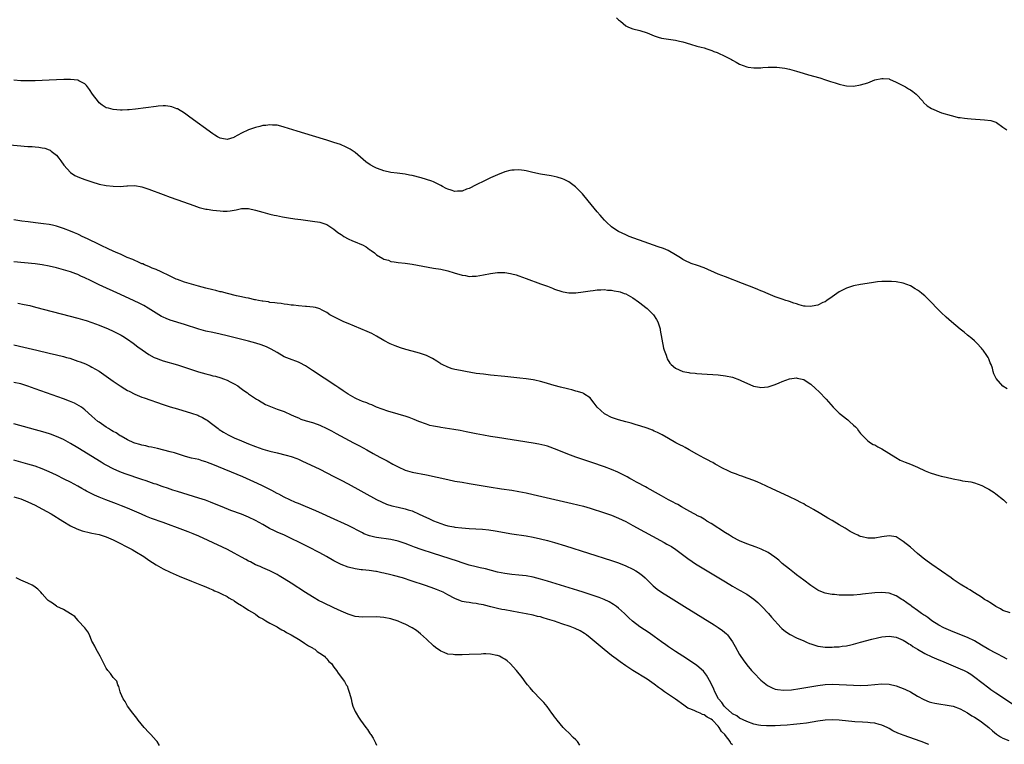
# Model space of a CAD drawing. Units: inches. Extents: x 2502000 to 2505000, y 1497000 to 1500000.
# Drawn here: x 2502835 to 2503111, y 1498212 to 1498416 of the extents above; entities that cross this region are included whole.
import ezdxf

# ---------------------------------------------------------------- set-up
doc = ezdxf.new("R2010")
doc.units = ezdxf.units.IN
doc.header["$MEASUREMENT"] = 0
doc.layers.add('LD25021497_10ft', color=53, linetype='Continuous')

msp = doc.modelspace()

# ---------------------------------------------------------------- linework, layer by layer
at = {"layer": 'LD25021497_10ft'}
for points, elevation in [([(2503002.39, 1498416.39), (2503003, 1498415.9), (2503003.51, 1498415.51), (2503005, 1498414.23), (2503005.79, 1498413.79), (2503007, 1498413.35), (2503009, 1498412.91), (2503011, 1498412.22), (2503013, 1498411.38), (2503014.14, 1498411), (2503015, 1498410.76), (2503017.7, 1498410.3), (2503019, 1498410.12), (2503020.14, 1498409.86), (2503021, 1498409.68), (2503023.18, 1498409), (2503025, 1498408.5), (2503026.21, 1498408.21), (2503027, 1498407.96), (2503027.76, 1498407.76), (2503029.23, 1498407.23), (2503029.74, 1498407), (2503030.65, 1498406.65), (2503033, 1498405.6), (2503034.71, 1498404.71), (2503035, 1498404.52), (2503035.99, 1498403.99), (2503037, 1498403.4), (2503039, 1498402.65), (2503039.39, 1498402.61), (2503041, 1498402.36), (2503041.59, 1498402.41), (2503043, 1498402.4), (2503043.53, 1498402.47), (2503045, 1498402.55), (2503045.42, 1498402.58), (2503047, 1498402.58), (2503047.44, 1498402.56), (2503049, 1498402.38), (2503049.75, 1498402.25), (2503051, 1498401.97), (2503053, 1498401.41), (2503054.84, 1498400.84), (2503056.39, 1498400.39), (2503059.53, 1498399.53), (2503061.16, 1498399), (2503062.58, 1498398.58), (2503063.87, 1498398.13), (2503065, 1498397.82), (2503066.6, 1498397.4), (2503067, 1498397.32), (2503069, 1498397.2), (2503071, 1498397.56), (2503073, 1498398.21), (2503075.03, 1498398.97), (2503077, 1498399.42), (2503077.37, 1498399.37), (2503079, 1498399.25), (2503079.16, 1498399.16), (2503081, 1498398.37), (2503082.27, 1498397.73), (2503083.62, 1498397), (2503084.48, 1498396.48), (2503085, 1498396.19), (2503085.72, 1498395.72), (2503086.62, 1498395), (2503088.45, 1498393), (2503088.67, 1498392.67), (2503089.69, 1498391.69), (2503090.96, 1498390.96), (2503093.77, 1498389.77), (2503096.4, 1498389), (2503096.85, 1498388.85), (2503098.45, 1498388.45), (2503099, 1498388.4), (2503100.19, 1498388.19), (2503101, 1498388.15), (2503102.04, 1498388.04), (2503105.8, 1498387.8), (2503107.55, 1498387.55), (2503109, 1498387.09), (2503109.18, 1498387), (2503111, 1498385.72), (2503112.08, 1498385)], 7330), ([(2503112.16, 1498312.16), (2503110.95, 1498312.95), (2503109.06, 1498315.06), (2503109, 1498315.22), (2503108.42, 1498316.42), (2503108.25, 1498317), (2503108.04, 1498317.96), (2503107.69, 1498319), (2503107.44, 1498319.44), (2503107, 1498320.62), (2503106.83, 1498321), (2503106.47, 1498321.53), (2503105.42, 1498323), (2503105.23, 1498323.23), (2503105, 1498323.56), (2503103.65, 1498325), (2503103, 1498325.66), (2503102.28, 1498326.28), (2503101, 1498327.27), (2503100.07, 1498328.07), (2503099, 1498328.9), (2503096.52, 1498331), (2503095, 1498332.33), (2503093.64, 1498333.64), (2503093, 1498334.27), (2503090.4, 1498337), (2503089, 1498338.33), (2503088.21, 1498339), (2503087.52, 1498339.52), (2503087, 1498339.88), (2503086.31, 1498340.31), (2503085, 1498341.08), (2503083, 1498341.86), (2503081, 1498342.23), (2503079.67, 1498342.33), (2503079, 1498342.36), (2503078.32, 1498342.32), (2503077, 1498342.31), (2503075.79, 1498342.21), (2503074.02, 1498341.98), (2503071, 1498341.52), (2503069, 1498341.12), (2503067, 1498340.46), (2503065, 1498339.39), (2503063, 1498338.05), (2503061.52, 1498337), (2503061, 1498336.66), (2503060.39, 1498336.39), (2503059, 1498335.67), (2503057.4, 1498335.4), (2503057, 1498335.28), (2503055.43, 1498335.43), (2503055, 1498335.44), (2503053.76, 1498335.76), (2503053, 1498336.01), (2503052.22, 1498336.22), (2503051, 1498336.72), (2503050.77, 1498336.77), (2503050.03, 1498337), (2503049, 1498337.35), (2503047, 1498338.01), (2503045, 1498338.85), (2503043.53, 1498339.53), (2503043, 1498339.71), (2503042.11, 1498340.11), (2503041, 1498340.53), (2503037.79, 1498341.79), (2503033, 1498343.62), (2503031, 1498344.41), (2503027, 1498346.18), (2503025.17, 1498346.83), (2503023.38, 1498347.38), (2503023, 1498347.53), (2503022.01, 1498348.01), (2503021, 1498348.55), (2503020.37, 1498349), (2503019, 1498349.87), (2503016.96, 1498351), (2503015.59, 1498351.59), (2503014.11, 1498352.11), (2503011.44, 1498353), (2503005.93, 1498355), (2503005, 1498355.42), (2503003, 1498356.39), (2503001.92, 1498357), (2503001, 1498357.71), (2502999.58, 1498359), (2502999, 1498359.61), (2502998.36, 1498360.36), (2502997.78, 1498361), (2502997, 1498361.92), (2502994.48, 1498365), (2502992.81, 1498367), (2502991.94, 1498367.94), (2502990.92, 1498368.92), (2502989.8, 1498369.8), (2502989, 1498370.3), (2502987.69, 1498371), (2502987.22, 1498371.22), (2502985.69, 1498371.69), (2502984.03, 1498372.03), (2502981, 1498372.49), (2502978.93, 1498372.93), (2502977, 1498373.42), (2502976.46, 1498373.54), (2502975, 1498373.76), (2502973.66, 1498373.66), (2502973, 1498373.66), (2502972.46, 1498373.53), (2502971, 1498373.11), (2502969, 1498372.34), (2502967, 1498371.46), (2502965.34, 1498370.66), (2502963, 1498369.48), (2502961, 1498368.51), (2502960.24, 1498368.24), (2502959, 1498367.76), (2502957.7, 1498367.7), (2502957, 1498367.63), (2502955.97, 1498367.98), (2502955, 1498368.24), (2502954.51, 1498368.51), (2502953.51, 1498369), (2502953, 1498369.31), (2502952.44, 1498369.56), (2502951, 1498370.32), (2502950.53, 1498370.53), (2502947.51, 1498371.51), (2502945, 1498372.11), (2502944.23, 1498372.23), (2502943, 1498372.46), (2502940.74, 1498372.74), (2502938.98, 1498372.98), (2502937, 1498373.43), (2502936.3, 1498373.7), (2502935, 1498374.16), (2502934.42, 1498374.42), (2502933.15, 1498375.15), (2502932, 1498376), (2502929, 1498378.55), (2502927.53, 1498379.53), (2502927, 1498379.84), (2502926.21, 1498380.21), (2502925, 1498380.74), (2502924.81, 1498380.81), (2502923, 1498381.44), (2502921, 1498382.08), (2502917, 1498383.31), (2502912.62, 1498384.62), (2502909, 1498385.74), (2502908.04, 1498385.96), (2502907, 1498386.24), (2502905.7, 1498386.3), (2502905, 1498386.39), (2502903.82, 1498386.18), (2502903, 1498386.13), (2502902.13, 1498385.87), (2502901, 1498385.61), (2502899, 1498384.92), (2502897, 1498383.99), (2502895, 1498382.91), (2502894.84, 1498382.84), (2502893, 1498382.23), (2502891.47, 1498382.53), (2502891, 1498382.58), (2502890.28, 1498383), (2502889.49, 1498383.49), (2502889, 1498383.81), (2502882.52, 1498388.52), (2502881, 1498389.6), (2502879, 1498390.84), (2502878.89, 1498390.89), (2502877.42, 1498391.42), (2502877, 1498391.53), (2502875.67, 1498391.67), (2502875, 1498391.68), (2502873.59, 1498391.59), (2502873, 1498391.53), (2502867.22, 1498390.78), (2502865.41, 1498390.59), (2502865, 1498390.57), (2502863.48, 1498390.52), (2502863, 1498390.53), (2502861, 1498390.67), (2502859.6, 1498391), (2502859, 1498391.16), (2502857.85, 1498391.85), (2502857, 1498392.56), (2502856.79, 1498392.78), (2502855.18, 1498395), (2502854.32, 1498396.32), (2502853.77, 1498397), (2502853.45, 1498397.45), (2502853, 1498397.84), (2502851.3, 1498398.7), (2502851, 1498398.88), (2502849, 1498399.1), (2502847.07, 1498399.07), (2502843, 1498398.9), (2502839, 1498398.75), (2502837, 1498398.7), (2502835, 1498398.72), (2502833, 1498398.87)], 7340), ([(2502831, 1498380.79), (2502837, 1498380.31), (2502838.23, 1498380.23), (2502839, 1498380.15), (2502840.07, 1498380.07), (2502841, 1498379.93), (2502841.78, 1498379.78), (2502843, 1498379.37), (2502843.24, 1498379.24), (2502843.56, 1498379), (2502845, 1498377.84), (2502845.68, 1498377), (2502846.24, 1498376.24), (2502847.12, 1498375), (2502848.96, 1498372.96), (2502850.16, 1498372.16), (2502851.52, 1498371.52), (2502853, 1498370.97), (2502855, 1498370.32), (2502857, 1498369.73), (2502859, 1498369.3), (2502861, 1498369.09), (2502862.93, 1498369.07), (2502864.81, 1498369.19), (2502865, 1498369.21), (2502867, 1498369.27), (2502869, 1498368.97), (2502871, 1498368.32), (2502875, 1498366.78), (2502877, 1498366.05), (2502880.73, 1498364.73), (2502883.67, 1498363.67), (2502885.16, 1498363.16), (2502887, 1498362.68), (2502887.37, 1498362.63), (2502889, 1498362.35), (2502891, 1498362.15), (2502891.89, 1498362.11), (2502893, 1498362.12), (2502893.83, 1498362.17), (2502895, 1498362.39), (2502895.55, 1498362.45), (2502897, 1498362.83), (2502897.18, 1498362.82), (2502899, 1498362.87), (2502901, 1498362.42), (2502903, 1498361.84), (2502905, 1498361.3), (2502906.23, 1498361), (2502906.86, 1498360.86), (2502908.53, 1498360.53), (2502910.23, 1498360.23), (2502911.97, 1498359.97), (2502913.72, 1498359.72), (2502917, 1498359.31), (2502919, 1498359.01), (2502921, 1498358.37), (2502923, 1498357.06), (2502924.12, 1498356.12), (2502925, 1498355.54), (2502925.34, 1498355.34), (2502925.81, 1498355), (2502927, 1498354.31), (2502928.22, 1498353.78), (2502929, 1498353.47), (2502930.74, 1498352.74), (2502931, 1498352.59), (2502932.04, 1498352.04), (2502933, 1498351.29), (2502933.19, 1498351.19), (2502933.42, 1498351), (2502934.36, 1498350.36), (2502935, 1498349.81), (2502936.78, 1498348.78), (2502937, 1498348.61), (2502938.29, 1498348.29), (2502939, 1498347.96), (2502939.9, 1498347.9), (2502941, 1498347.71), (2502943, 1498347.51), (2502945, 1498347.2), (2502951, 1498346.12), (2502953, 1498345.75), (2502955, 1498345.29), (2502956.76, 1498344.76), (2502959, 1498344.12), (2502959.98, 1498343.98), (2502961, 1498343.78), (2502961.84, 1498343.84), (2502963, 1498343.8), (2502964.03, 1498344.03), (2502965, 1498344.18), (2502967, 1498344.61), (2502969, 1498344.84), (2502971, 1498344.82), (2502972.59, 1498344.59), (2502973, 1498344.51), (2502974.18, 1498344.18), (2502975, 1498343.93), (2502977, 1498343.21), (2502981, 1498341.69), (2502982.98, 1498340.98), (2502984.44, 1498340.44), (2502985, 1498340.21), (2502987, 1498339.5), (2502987.41, 1498339.41), (2502989, 1498339.11), (2502991, 1498339.14), (2502993, 1498339.41), (2502995, 1498339.72), (2502995.81, 1498339.81), (2502997, 1498339.99), (2502997.98, 1498339.97), (2502999, 1498340.09), (2502999.91, 1498339.91), (2503001, 1498339.93), (2503001.7, 1498339.7), (2503003, 1498339.55), (2503003.39, 1498339.39), (2503004.6, 1498339), (2503005, 1498338.86), (2503007, 1498337.73), (2503008.57, 1498336.57), (2503009, 1498336.29), (2503010.67, 1498335), (2503011, 1498334.71), (2503012.81, 1498333), (2503013.67, 1498331.67), (2503014.06, 1498331), (2503014.64, 1498329), (2503014.68, 1498328.68), (2503015.63, 1498323.63), (2503015.84, 1498323), (2503016.33, 1498321.67), (2503016.51, 1498321), (2503016.64, 1498320.64), (2503017.41, 1498319.41), (2503017.8, 1498319), (2503019, 1498317.93), (2503021, 1498316.99), (2503022.73, 1498316.73), (2503023, 1498316.67), (2503024.55, 1498316.55), (2503025, 1498316.5), (2503026.41, 1498316.41), (2503031, 1498316.09), (2503033, 1498315.86), (2503035, 1498315.44), (2503037, 1498314.7), (2503037.55, 1498314.45), (2503039, 1498313.74), (2503040.93, 1498312.93), (2503042.6, 1498312.6), (2503043, 1498312.56), (2503045, 1498312.75), (2503047, 1498313.37), (2503048.15, 1498313.85), (2503049, 1498314.25), (2503051, 1498314.99), (2503053, 1498315.22), (2503053.2, 1498315.2), (2503055, 1498314.77), (2503055.72, 1498314.28), (2503057, 1498313.45), (2503058.29, 1498312.29), (2503059.32, 1498311.32), (2503061.29, 1498309.29), (2503063.29, 1498307), (2503065, 1498305.35), (2503065.38, 1498305), (2503067, 1498303.74), (2503067.42, 1498303.42), (2503067.92, 1498303), (2503069, 1498301.96), (2503069.52, 1498301.52), (2503070.01, 1498301), (2503070.4, 1498300.4), (2503071, 1498299.59), (2503073, 1498297.53), (2503073.79, 1498297), (2503074.55, 1498296.55), (2503075, 1498296.38), (2503075.87, 1498295.87), (2503077, 1498295.29), (2503080.86, 1498292.86), (2503082.14, 1498292.14), (2503083.51, 1498291.51), (2503085, 1498290.95), (2503087, 1498290.15), (2503089.15, 1498289.15), (2503090.56, 1498288.56), (2503092.06, 1498288.06), (2503093, 1498287.83), (2503093.65, 1498287.65), (2503095, 1498287.37), (2503097, 1498286.9), (2503099, 1498286.47), (2503099.65, 1498286.35), (2503101.99, 1498285.99), (2503103, 1498285.74), (2503105.07, 1498285), (2503106.32, 1498284.32), (2503107, 1498283.92), (2503108.49, 1498283), (2503109, 1498282.65), (2503111.12, 1498281), (2503112.05, 1498280.05)], 7350), ([(2503113, 1498249.17), (2503111, 1498249.89), (2503110.3, 1498250.3), (2503109, 1498251.01), (2503107.81, 1498251.81), (2503106.54, 1498252.54), (2503105.8, 1498253), (2503105, 1498253.57), (2503103, 1498254.85), (2503101.66, 1498255.66), (2503101, 1498256.03), (2503099.43, 1498257), (2503099, 1498257.23), (2503097, 1498258.57), (2503096.42, 1498259), (2503091, 1498262.75), (2503089.7, 1498263.7), (2503088.57, 1498264.57), (2503088.04, 1498265), (2503087, 1498265.88), (2503085, 1498267.62), (2503083, 1498269.3), (2503081, 1498270.53), (2503079, 1498270.89), (2503077, 1498270.6), (2503075, 1498270.21), (2503073.78, 1498270.22), (2503073, 1498270.15), (2503071.44, 1498270.56), (2503071, 1498270.63), (2503070.72, 1498270.72), (2503070.21, 1498271), (2503069.38, 1498271.38), (2503069, 1498271.59), (2503068.08, 1498272.08), (2503066.63, 1498273), (2503065, 1498273.95), (2503063, 1498275.15), (2503061.81, 1498275.81), (2503061, 1498276.31), (2503060.55, 1498276.55), (2503059.85, 1498277), (2503057.78, 1498278.22), (2503056.42, 1498279), (2503055.5, 1498279.5), (2503055, 1498279.83), (2503054.22, 1498280.22), (2503053, 1498280.88), (2503051, 1498281.84), (2503048.4, 1498283), (2503046.1, 1498284.1), (2503043, 1498285.53), (2503042.08, 1498285.92), (2503041, 1498286.4), (2503039.1, 1498287.1), (2503037.61, 1498287.61), (2503037, 1498287.77), (2503036.14, 1498288.14), (2503035, 1498288.52), (2503034.69, 1498288.69), (2503033.99, 1498289), (2503032.02, 1498289.98), (2503030.71, 1498290.71), (2503030.15, 1498291), (2503029.43, 1498291.43), (2503029, 1498291.62), (2503028.13, 1498292.13), (2503027, 1498292.71), (2503025, 1498293.83), (2503022.82, 1498295), (2503021.67, 1498295.67), (2503021, 1498296.02), (2503020.37, 1498296.37), (2503019.11, 1498297), (2503017, 1498298.24), (2503015.22, 1498299.22), (2503013.89, 1498299.89), (2503013, 1498300.27), (2503012.51, 1498300.51), (2503011, 1498301.08), (2503009, 1498301.73), (2503007.97, 1498302.03), (2503006.49, 1498302.49), (2503005, 1498302.88), (2503003, 1498303.46), (2503001.87, 1498303.87), (2503001, 1498304.15), (2502999.17, 1498305), (2502999, 1498305.11), (2502996.96, 1498307), (2502996.17, 1498308.17), (2502995.45, 1498309), (2502995, 1498309.61), (2502993.25, 1498310.75), (2502993, 1498310.93), (2502991.44, 1498311.44), (2502991, 1498311.54), (2502989.85, 1498311.85), (2502989, 1498312.03), (2502988.25, 1498312.25), (2502987, 1498312.53), (2502986.65, 1498312.65), (2502984.89, 1498313.11), (2502983, 1498313.69), (2502982.07, 1498313.93), (2502981, 1498314.26), (2502979.42, 1498314.58), (2502979, 1498314.69), (2502977, 1498314.99), (2502975.19, 1498315.19), (2502971, 1498315.61), (2502967, 1498316.04), (2502965, 1498316.27), (2502963, 1498316.52), (2502959.93, 1498317), (2502959, 1498317.18), (2502957.51, 1498317.51), (2502957, 1498317.59), (2502956.2, 1498317.8), (2502955, 1498318.21), (2502953.38, 1498319), (2502953.14, 1498319.14), (2502953, 1498319.2), (2502951.95, 1498319.95), (2502950.69, 1498320.69), (2502949, 1498321.57), (2502948.17, 1498321.83), (2502947, 1498322.23), (2502945, 1498322.72), (2502943.21, 1498323.21), (2502941.7, 1498323.7), (2502940.22, 1498324.22), (2502938.8, 1498324.8), (2502937, 1498325.71), (2502934.96, 1498326.96), (2502933.67, 1498327.67), (2502932.3, 1498328.3), (2502927, 1498330.5), (2502925.82, 1498331), (2502925.26, 1498331.26), (2502923.92, 1498331.92), (2502922.61, 1498332.61), (2502921.89, 1498333), (2502921, 1498333.61), (2502919.72, 1498334.28), (2502919, 1498334.69), (2502918.78, 1498334.78), (2502917.77, 1498335), (2502917.16, 1498335.16), (2502915.32, 1498335.32), (2502915, 1498335.33), (2502913, 1498335.48), (2502911.66, 1498335.66), (2502911, 1498335.72), (2502909.91, 1498335.91), (2502909, 1498335.97), (2502908.15, 1498336.15), (2502907, 1498336.21), (2502906.36, 1498336.36), (2502905, 1498336.47), (2502904.58, 1498336.58), (2502903, 1498336.78), (2502902.83, 1498336.83), (2502901.82, 1498337), (2502901, 1498337.17), (2502900.8, 1498337.2), (2502899, 1498337.62), (2502898.24, 1498337.76), (2502897, 1498338.06), (2502895.66, 1498338.34), (2502893.04, 1498338.96), (2502891.39, 1498339.39), (2502891, 1498339.47), (2502889.78, 1498339.78), (2502889, 1498339.96), (2502887, 1498340.45), (2502884.91, 1498341), (2502883, 1498341.55), (2502881, 1498342.16), (2502879, 1498342.86), (2502878.66, 1498343), (2502877.55, 1498343.55), (2502876.25, 1498344.25), (2502875, 1498344.78), (2502874.86, 1498344.86), (2502874.49, 1498345), (2502873, 1498345.69), (2502871.91, 1498346.09), (2502871, 1498346.51), (2502869.77, 1498347), (2502869.26, 1498347.26), (2502869, 1498347.33), (2502867.9, 1498347.9), (2502867, 1498348.21), (2502866.48, 1498348.48), (2502864.91, 1498349.09), (2502863, 1498349.97), (2502862.31, 1498350.31), (2502861, 1498350.85), (2502859.55, 1498351.55), (2502859, 1498351.77), (2502858.18, 1498352.18), (2502857, 1498352.7), (2502853.7, 1498354.3), (2502852.28, 1498355), (2502851.43, 1498355.43), (2502851, 1498355.61), (2502850.05, 1498356.05), (2502849, 1498356.47), (2502847, 1498357.23), (2502845, 1498357.86), (2502843.87, 1498358.13), (2502843, 1498358.32), (2502841.42, 1498358.58), (2502839.14, 1498358.86), (2502837.08, 1498359.08), (2502835.33, 1498359.33), (2502833, 1498359.67)], 7360), ([(2503112.22, 1498236.22), (2503111, 1498236.84), (2503109.6, 1498237.6), (2503109, 1498237.89), (2503107, 1498238.94), (2503105, 1498240.11), (2503103, 1498241.3), (2503101, 1498242.28), (2503097, 1498243.84), (2503095, 1498244.71), (2503094.41, 1498245), (2503093, 1498245.77), (2503091.03, 1498247), (2503089.87, 1498247.87), (2503089, 1498248.43), (2503088.67, 1498248.67), (2503088.14, 1498249), (2503087, 1498249.85), (2503085.35, 1498251), (2503085.16, 1498251.16), (2503084.03, 1498252.03), (2503083, 1498252.75), (2503082.57, 1498253), (2503081, 1498254.01), (2503079, 1498254.73), (2503077, 1498254.92), (2503075, 1498254.81), (2503071.56, 1498254.44), (2503071, 1498254.37), (2503069, 1498254.21), (2503067, 1498254.14), (2503065, 1498254.2), (2503063.67, 1498254.33), (2503063, 1498254.37), (2503062.44, 1498254.44), (2503061, 1498254.74), (2503059.37, 1498255.37), (2503059, 1498255.57), (2503058.11, 1498256.11), (2503057, 1498256.87), (2503055, 1498258.36), (2503053, 1498259.88), (2503052.39, 1498260.39), (2503051, 1498261.45), (2503049, 1498263.09), (2503048, 1498264), (2503046.87, 1498264.87), (2503045, 1498266.13), (2503043.07, 1498267.07), (2503041.63, 1498267.63), (2503039, 1498268.58), (2503037, 1498269.44), (2503035, 1498270.49), (2503034.14, 1498271), (2503033, 1498271.71), (2503029, 1498274.32), (2503027.82, 1498275), (2503027.32, 1498275.32), (2503027, 1498275.49), (2503026.06, 1498276.06), (2503025, 1498276.6), (2503024.75, 1498276.75), (2503024.25, 1498277), (2503023, 1498277.71), (2503022.19, 1498278.19), (2503020.62, 1498279), (2503019.61, 1498279.61), (2503019, 1498279.92), (2503018.33, 1498280.33), (2503017, 1498281), (2503015, 1498282.13), (2503013.39, 1498283), (2503011.89, 1498283.89), (2503011, 1498284.34), (2503010.59, 1498284.59), (2503009.78, 1498285), (2503009, 1498285.44), (2503008.04, 1498285.96), (2503006.72, 1498286.72), (2503006.16, 1498287), (2503005.42, 1498287.42), (2503005, 1498287.63), (2503004.12, 1498288.12), (2503002.76, 1498288.76), (2503001, 1498289.53), (2502999, 1498290.27), (2502995.45, 1498291.45), (2502990.98, 1498292.98), (2502989.51, 1498293.51), (2502985, 1498295.34), (2502983.79, 1498295.79), (2502983, 1498296.04), (2502982.25, 1498296.25), (2502980.62, 1498296.62), (2502979, 1498296.91), (2502969, 1498298.45), (2502967, 1498298.76), (2502965, 1498299.1), (2502963, 1498299.49), (2502960.11, 1498300.11), (2502958.44, 1498300.44), (2502956.72, 1498300.72), (2502953, 1498301.27), (2502952.65, 1498301.35), (2502951, 1498301.65), (2502949.9, 1498301.9), (2502949, 1498302.21), (2502946.88, 1498303), (2502945.57, 1498303.57), (2502944.13, 1498304.13), (2502943, 1498304.45), (2502942.61, 1498304.61), (2502941, 1498305), (2502938.12, 1498305.88), (2502935, 1498307.02), (2502933.63, 1498307.63), (2502933, 1498307.83), (2502932.2, 1498308.2), (2502931, 1498308.64), (2502930.18, 1498309), (2502929.38, 1498309.38), (2502929, 1498309.55), (2502927, 1498310.64), (2502926.42, 1498311), (2502925.59, 1498311.59), (2502924.41, 1498312.41), (2502923.49, 1498313), (2502917, 1498317.35), (2502915, 1498318.62), (2502913.44, 1498319.44), (2502913, 1498319.64), (2502910.55, 1498320.55), (2502909, 1498321.19), (2502907, 1498322.33), (2502905.34, 1498323.34), (2502904, 1498324), (2502902.56, 1498324.56), (2502901.03, 1498325.03), (2502899, 1498325.57), (2502893, 1498327.07), (2502891, 1498327.53), (2502889, 1498327.95), (2502887, 1498328.41), (2502885, 1498328.96), (2502881, 1498330.26), (2502877, 1498331.48), (2502875.89, 1498331.89), (2502875, 1498332.26), (2502874.52, 1498332.52), (2502873, 1498333.39), (2502870.81, 1498334.81), (2502869.54, 1498335.54), (2502868.22, 1498336.22), (2502866.87, 1498336.87), (2502863, 1498338.69), (2502857, 1498341.43), (2502854.6, 1498342.6), (2502853, 1498343.39), (2502851.87, 1498343.87), (2502851, 1498344.28), (2502850.46, 1498344.46), (2502849, 1498345.01), (2502847, 1498345.61), (2502845, 1498346.14), (2502843, 1498346.62), (2502841, 1498346.99), (2502839, 1498347.25), (2502833, 1498347.83)], 7370), ([(2502834.2, 1498336.2), (2502835.91, 1498335.91), (2502837.56, 1498335.56), (2502839.16, 1498335.16), (2502851, 1498332.04), (2502853, 1498331.47), (2502853.34, 1498331.34), (2502855, 1498330.8), (2502857, 1498330.03), (2502859.51, 1498329), (2502861, 1498328.36), (2502861.92, 1498327.92), (2502863.25, 1498327.25), (2502863.7, 1498327), (2502865, 1498326.16), (2502866.62, 1498325), (2502867.93, 1498323.93), (2502869.09, 1498323.09), (2502871, 1498321.79), (2502872.52, 1498321), (2502873, 1498320.77), (2502874.29, 1498320.29), (2502875, 1498320.05), (2502879, 1498318.87), (2502884.94, 1498316.94), (2502887, 1498316.34), (2502888.08, 1498316.08), (2502889, 1498315.82), (2502889.68, 1498315.68), (2502891.23, 1498315.23), (2502891.96, 1498315), (2502893, 1498314.6), (2502893.85, 1498314.15), (2502895, 1498313.59), (2502895.95, 1498313), (2502896.56, 1498312.56), (2502897.69, 1498311.69), (2502898.71, 1498311), (2502899, 1498310.78), (2502899.59, 1498310.41), (2502901, 1498309.46), (2502901.27, 1498309.27), (2502901.76, 1498309), (2502902.51, 1498308.51), (2502903, 1498308.27), (2502903.78, 1498307.78), (2502905.18, 1498307.18), (2502907, 1498306.49), (2502909, 1498305.78), (2502911, 1498304.88), (2502912.25, 1498304.25), (2502913, 1498303.98), (2502913.68, 1498303.68), (2502915.2, 1498303.2), (2502917, 1498302.68), (2502918.24, 1498302.24), (2502919, 1498301.93), (2502920.99, 1498300.99), (2502922.32, 1498300.32), (2502923, 1498299.95), (2502923.63, 1498299.63), (2502928.52, 1498297), (2502930.14, 1498296.14), (2502932.2, 1498295), (2502934.03, 1498294.03), (2502935.88, 1498293), (2502937.92, 1498291.92), (2502939.58, 1498291), (2502941, 1498290.26), (2502943, 1498289.35), (2502945, 1498288.75), (2502949, 1498287.97), (2502955, 1498286.67), (2502957, 1498286.26), (2502959, 1498285.89), (2502961, 1498285.54), (2502966.59, 1498284.59), (2502970.05, 1498284.05), (2502973, 1498283.64), (2502975, 1498283.32), (2502977, 1498282.94), (2502979, 1498282.5), (2502989.98, 1498279.98), (2502991.58, 1498279.58), (2502993.15, 1498279.15), (2502995, 1498278.6), (2502999, 1498277.33), (2503001, 1498276.64), (2503003, 1498275.82), (2503005, 1498274.86), (2503007, 1498273.8), (2503015.75, 1498269), (2503016.55, 1498268.55), (2503017.82, 1498267.82), (2503019.08, 1498267), (2503022.44, 1498264.44), (2503023.63, 1498263.63), (2503024.62, 1498263), (2503033, 1498257.9), (2503035, 1498256.7), (2503037, 1498255.55), (2503037.36, 1498255.36), (2503038.64, 1498254.64), (2503039, 1498254.41), (2503041, 1498253.06), (2503042.1, 1498252.1), (2503043, 1498251.25), (2503043.25, 1498251), (2503045.14, 1498249), (2503045.98, 1498247.98), (2503048.68, 1498245), (2503048.84, 1498244.84), (2503049.93, 1498243.93), (2503051.16, 1498243.16), (2503053, 1498242.2), (2503055, 1498241.32), (2503055.8, 1498241), (2503056.62, 1498240.62), (2503057, 1498240.48), (2503058.1, 1498240.1), (2503059, 1498239.87), (2503059.74, 1498239.74), (2503061, 1498239.6), (2503063, 1498239.56), (2503063.61, 1498239.61), (2503065, 1498239.67), (2503065.8, 1498239.8), (2503067, 1498239.94), (2503068.22, 1498240.22), (2503069, 1498240.38), (2503071, 1498240.92), (2503074.19, 1498241.81), (2503075.79, 1498242.21), (2503077, 1498242.48), (2503079, 1498242.66), (2503081, 1498242.36), (2503083, 1498241.52), (2503083.85, 1498241), (2503084.54, 1498240.54), (2503085, 1498240.27), (2503085.72, 1498239.72), (2503086.95, 1498238.95), (2503089, 1498237.78), (2503091, 1498236.87), (2503092.28, 1498236.27), (2503093, 1498236.02), (2503093.69, 1498235.69), (2503095, 1498235.17), (2503097, 1498234.33), (2503099, 1498233.51), (2503100.06, 1498233), (2503101, 1498232.52), (2503101.94, 1498231.94), (2503103.14, 1498231.14), (2503107, 1498228.1), (2503107.63, 1498227.63), (2503109, 1498226.69), (2503113.66, 1498223.66)], 7380), ([(2502833, 1498324.5), (2502835.85, 1498323.85), (2502839.49, 1498323), (2502843, 1498322.21), (2502845, 1498321.74), (2502847, 1498321.23), (2502847.84, 1498321), (2502848.74, 1498320.74), (2502850.25, 1498320.25), (2502851, 1498319.97), (2502851.72, 1498319.72), (2502853.15, 1498319.15), (2502854.51, 1498318.51), (2502855, 1498318.27), (2502857, 1498317.09), (2502859, 1498315.7), (2502861, 1498314.28), (2502862.97, 1498312.97), (2502864.2, 1498312.2), (2502865, 1498311.73), (2502865.47, 1498311.47), (2502867, 1498310.68), (2502869, 1498309.85), (2502869.63, 1498309.63), (2502875, 1498307.79), (2502877, 1498307.13), (2502879, 1498306.5), (2502883, 1498305.31), (2502884.72, 1498304.72), (2502885, 1498304.61), (2502886.1, 1498304.1), (2502887, 1498303.59), (2502887.36, 1498303.36), (2502889, 1498302.16), (2502890.44, 1498301), (2502890.76, 1498300.76), (2502891.96, 1498299.96), (2502893.24, 1498299.24), (2502895, 1498298.39), (2502897, 1498297.52), (2502899, 1498296.7), (2502901, 1498295.93), (2502903, 1498295.24), (2502905, 1498294.65), (2502907, 1498294.14), (2502909.54, 1498293.54), (2502911, 1498293.13), (2502912.58, 1498292.58), (2502913, 1498292.4), (2502913.97, 1498291.97), (2502919, 1498289.55), (2502921, 1498288.57), (2502923, 1498287.57), (2502925, 1498286.52), (2502927, 1498285.45), (2502935, 1498281.08), (2502936.37, 1498280.37), (2502937.75, 1498279.75), (2502939.25, 1498279.25), (2502941, 1498278.86), (2502943, 1498278.45), (2502943.81, 1498278.19), (2502945, 1498277.84), (2502946.98, 1498276.98), (2502949, 1498276.02), (2502949.71, 1498275.71), (2502951, 1498275.09), (2502953, 1498274.3), (2502954.02, 1498273.98), (2502955, 1498273.7), (2502956.65, 1498273.35), (2502957, 1498273.29), (2502958.94, 1498273.06), (2502961, 1498272.94), (2502962.85, 1498272.85), (2502964.72, 1498272.72), (2502966.53, 1498272.53), (2502968.28, 1498272.27), (2502973, 1498271.41), (2502977, 1498270.83), (2502979, 1498270.47), (2502981, 1498270.03), (2502983, 1498269.53), (2502984.98, 1498268.98), (2502988.04, 1498268.04), (2503001, 1498263.9), (2503003, 1498263.22), (2503005, 1498262.44), (2503007, 1498261.47), (2503007.81, 1498261), (2503008.55, 1498260.55), (2503009.7, 1498259.7), (2503010.46, 1498259), (2503012.75, 1498256.75), (2503013.86, 1498255.86), (2503015.04, 1498255.04), (2503017, 1498253.81), (2503021.53, 1498251), (2503029.83, 1498245.83), (2503031, 1498245.08), (2503032.22, 1498244.22), (2503033.3, 1498243.3), (2503033.55, 1498243), (2503035, 1498241.07), (2503035.76, 1498239.76), (2503037, 1498237.51), (2503037.19, 1498237.19), (2503037.98, 1498235.98), (2503039, 1498234.58), (2503040.38, 1498233), (2503041, 1498232.33), (2503043, 1498230.3), (2503044.82, 1498228.82), (2503045, 1498228.69), (2503046.1, 1498228.1), (2503047, 1498227.8), (2503047.62, 1498227.62), (2503049.46, 1498227.46), (2503051.6, 1498227.6), (2503053.92, 1498227.92), (2503059, 1498228.78), (2503061, 1498229.05), (2503063, 1498229.16), (2503065, 1498229.09), (2503067, 1498228.96), (2503069, 1498228.85), (2503071, 1498228.82), (2503073, 1498228.88), (2503077, 1498229.21), (2503079, 1498229.14), (2503081, 1498228.68), (2503082.23, 1498228.23), (2503083, 1498227.93), (2503083.65, 1498227.65), (2503085, 1498226.98), (2503087, 1498225.82), (2503088.81, 1498224.81), (2503090.24, 1498224.24), (2503091, 1498224.03), (2503091.83, 1498223.83), (2503093, 1498223.62), (2503095.3, 1498223.3), (2503097, 1498222.97), (2503099, 1498222.2), (2503101, 1498221.06), (2503102.26, 1498220.26), (2503103, 1498219.84), (2503104.31, 1498219), (2503105, 1498218.54), (2503107, 1498217), (2503108.07, 1498216.07), (2503109.15, 1498215.15), (2503110.33, 1498214.33), (2503111, 1498213.98), (2503112.68, 1498213.32)], 7390), ([(2503090.18, 1498212.18), (2503088.03, 1498213), (2503083, 1498214.78), (2503082.49, 1498215), (2503081.42, 1498215.42), (2503080.08, 1498216.08), (2503079, 1498216.72), (2503078.47, 1498217), (2503077, 1498217.65), (2503076.17, 1498217.83), (2503075, 1498218.17), (2503073.72, 1498218.28), (2503073, 1498218.39), (2503071.53, 1498218.47), (2503069.38, 1498218.62), (2503065, 1498219.04), (2503063, 1498219.12), (2503061, 1498219.01), (2503059, 1498218.73), (2503055.77, 1498218.23), (2503053.99, 1498218.01), (2503052.18, 1498217.82), (2503050.33, 1498217.67), (2503048.44, 1498217.56), (2503047, 1498217.49), (2503045, 1498217.42), (2503044.54, 1498217.46), (2503043, 1498217.52), (2503042.32, 1498217.68), (2503041, 1498217.93), (2503039, 1498218.67), (2503037, 1498219.63), (2503036.22, 1498220.22), (2503035, 1498220.84), (2503034.92, 1498220.92), (2503034.81, 1498221), (2503033, 1498222.64), (2503032.63, 1498223), (2503032.01, 1498224.01), (2503031.04, 1498225), (2503030.06, 1498227), (2503029.74, 1498227.74), (2503029, 1498229.35), (2503028.11, 1498231), (2503027.7, 1498231.7), (2503026.84, 1498232.84), (2503025, 1498234.45), (2503023.47, 1498235.47), (2503021, 1498237.02), (2503019, 1498238.31), (2503017, 1498239.65), (2503016.22, 1498240.22), (2503015, 1498241.07), (2503013, 1498242.54), (2503011.56, 1498243.56), (2503009, 1498245.3), (2503006.88, 1498246.88), (2503005.83, 1498247.83), (2503004.62, 1498249), (2503003, 1498250.53), (2503002.4, 1498251), (2503001.59, 1498251.59), (2503000.32, 1498252.32), (2502998.94, 1498252.94), (2502997.49, 1498253.49), (2502997, 1498253.66), (2502993.06, 1498255), (2502991.5, 1498255.5), (2502986.69, 1498257), (2502983, 1498258.09), (2502981, 1498258.66), (2502979, 1498259.19), (2502977, 1498259.6), (2502975, 1498259.83), (2502973, 1498260), (2502971, 1498260.26), (2502969, 1498260.68), (2502965.59, 1498261.59), (2502964.12, 1498261.88), (2502963, 1498262.13), (2502961, 1498262.61), (2502959, 1498263.25), (2502957.71, 1498263.71), (2502951, 1498265.85), (2502947.5, 1498267), (2502945.66, 1498267.66), (2502944.22, 1498268.22), (2502943, 1498268.71), (2502941, 1498269.39), (2502939, 1498269.82), (2502935, 1498270.35), (2502934.46, 1498270.46), (2502933, 1498270.82), (2502931.44, 1498271.44), (2502931, 1498271.65), (2502927, 1498273.71), (2502922.02, 1498276.02), (2502919.8, 1498277), (2502917.89, 1498277.89), (2502915, 1498279.11), (2502913.65, 1498279.65), (2502913, 1498279.94), (2502912.24, 1498280.23), (2502910.56, 1498281), (2502909, 1498281.74), (2502907.47, 1498282.53), (2502907, 1498282.78), (2502905.59, 1498283.59), (2502905, 1498283.87), (2502904.28, 1498284.28), (2502902.93, 1498284.93), (2502901.56, 1498285.56), (2502897.39, 1498287.39), (2502889, 1498290.93), (2502887.48, 1498291.48), (2502887, 1498291.68), (2502885.96, 1498291.96), (2502885, 1498292.26), (2502883, 1498292.72), (2502881.9, 1498293), (2502881, 1498293.25), (2502878.18, 1498294.18), (2502877, 1498294.5), (2502873.38, 1498295.38), (2502871.76, 1498295.76), (2502871, 1498295.88), (2502870.12, 1498296.12), (2502869, 1498296.32), (2502868.49, 1498296.49), (2502867, 1498296.9), (2502866.75, 1498297), (2502865, 1498297.81), (2502863.16, 1498298.84), (2502862.89, 1498299), (2502861.76, 1498299.76), (2502861, 1498300.18), (2502860.5, 1498300.5), (2502859.64, 1498301), (2502859, 1498301.41), (2502857, 1498302.77), (2502856.69, 1498303), (2502855, 1498304.47), (2502853, 1498306.28), (2502852.02, 1498307), (2502851.42, 1498307.42), (2502850.1, 1498308.1), (2502848.68, 1498308.68), (2502847, 1498309.31), (2502839, 1498312.2), (2502837, 1498312.91), (2502835, 1498313.53), (2502833, 1498313.96)], 7400), ([(2503035, 1498212.1), (2503034.53, 1498212.53), (2503034.33, 1498213), (2503033, 1498214.74), (2503032.83, 1498215), (2503031.86, 1498215.86), (2503031.29, 1498217), (2503031, 1498217.32), (2503029.4, 1498219), (2503029, 1498219.34), (2503027.85, 1498219.85), (2503027, 1498220.54), (2503026.61, 1498220.61), (2503025.91, 1498221), (2503025, 1498221.4), (2503024.2, 1498221.8), (2503023, 1498222.21), (2503022.46, 1498222.46), (2503021.73, 1498223), (2503021.28, 1498223.28), (2503019, 1498224.92), (2503017, 1498226.28), (2503015.92, 1498227), (2503015, 1498227.68), (2503014.23, 1498228.23), (2503013, 1498229.17), (2503011, 1498230.54), (2503007, 1498233.02), (2503005, 1498234.35), (2503003.44, 1498235.44), (2503002.27, 1498236.27), (2503001, 1498237.24), (2502998.9, 1498238.9), (2502997.8, 1498239.8), (2502995, 1498242.21), (2502993.99, 1498243), (2502993.42, 1498243.42), (2502992.15, 1498244.15), (2502990.78, 1498244.78), (2502989.34, 1498245.34), (2502987, 1498246.15), (2502985, 1498246.83), (2502983, 1498247.46), (2502981.8, 1498247.79), (2502981, 1498248.04), (2502980.22, 1498248.22), (2502979, 1498248.54), (2502977, 1498248.97), (2502975, 1498249.34), (2502971, 1498250.01), (2502970.18, 1498250.18), (2502969, 1498250.43), (2502967.06, 1498250.94), (2502965.35, 1498251.35), (2502965, 1498251.46), (2502963.68, 1498251.68), (2502963, 1498251.85), (2502961.94, 1498251.94), (2502961, 1498252.1), (2502960.2, 1498252.2), (2502959, 1498252.44), (2502958.58, 1498252.58), (2502957, 1498253.23), (2502955, 1498254.31), (2502953.66, 1498255), (2502953.2, 1498255.2), (2502951.78, 1498255.77), (2502950.32, 1498256.32), (2502948.49, 1498257), (2502945, 1498258.14), (2502942.23, 1498259), (2502939.72, 1498259.72), (2502939, 1498259.91), (2502937, 1498260.39), (2502936.47, 1498260.47), (2502935, 1498260.78), (2502934.8, 1498260.8), (2502932.9, 1498261.1), (2502931, 1498261.27), (2502930.67, 1498261.33), (2502929, 1498261.54), (2502927, 1498262.05), (2502925, 1498262.81), (2502924.63, 1498263), (2502923, 1498263.84), (2502920.95, 1498265), (2502919, 1498266.06), (2502915.78, 1498267.78), (2502913.35, 1498269), (2502911, 1498270.13), (2502909.08, 1498271), (2502907, 1498271.91), (2502906.26, 1498272.26), (2502904.93, 1498272.93), (2502903, 1498273.99), (2502901, 1498275.15), (2502899, 1498276.13), (2502897, 1498276.93), (2502894.01, 1498278.01), (2502891.55, 1498279), (2502889, 1498280.07), (2502888.33, 1498280.33), (2502886.86, 1498280.86), (2502885, 1498281.45), (2502879, 1498283.29), (2502877.72, 1498283.72), (2502877, 1498283.94), (2502876.23, 1498284.23), (2502875, 1498284.64), (2502874.74, 1498284.74), (2502873, 1498285.35), (2502872.49, 1498285.51), (2502870.27, 1498286.27), (2502869, 1498286.68), (2502864.31, 1498288.31), (2502862.85, 1498288.85), (2502861, 1498289.64), (2502859, 1498290.68), (2502858.46, 1498291), (2502857.54, 1498291.54), (2502851, 1498295.56), (2502849, 1498296.77), (2502847, 1498297.91), (2502845, 1498298.81), (2502843.38, 1498299.38), (2502841.85, 1498299.85), (2502833, 1498302.34)], 7410), ([(2502992.05, 1498212.05), (2502991.45, 1498213), (2502991, 1498213.51), (2502990.21, 1498214.21), (2502989, 1498215.45), (2502988.2, 1498216.2), (2502987.41, 1498217), (2502985.71, 1498219), (2502985.43, 1498219.43), (2502985, 1498219.99), (2502984.58, 1498220.58), (2502984.25, 1498221), (2502982.88, 1498222.88), (2502981.98, 1498223.98), (2502981, 1498224.96), (2502979, 1498227.06), (2502978.11, 1498228.11), (2502977.41, 1498229), (2502977, 1498229.48), (2502975.85, 1498231), (2502974.28, 1498233), (2502972.54, 1498235), (2502971.69, 1498235.69), (2502971, 1498236.14), (2502970.5, 1498236.5), (2502969.55, 1498237), (2502969, 1498237.19), (2502968.77, 1498237.23), (2502967, 1498237.61), (2502965.68, 1498237.68), (2502965, 1498237.67), (2502964.38, 1498237.62), (2502961, 1498237.47), (2502959, 1498237.42), (2502957.4, 1498237.4), (2502957, 1498237.4), (2502956.53, 1498237.47), (2502955, 1498237.61), (2502953.95, 1498238.05), (2502953, 1498238.4), (2502951.5, 1498239.5), (2502951, 1498239.92), (2502949, 1498241.79), (2502947.32, 1498243.32), (2502946.2, 1498244.2), (2502944.99, 1498244.99), (2502943, 1498246), (2502942.3, 1498246.3), (2502941, 1498246.84), (2502939, 1498247.51), (2502937, 1498247.94), (2502935, 1498248.07), (2502931, 1498247.99), (2502929, 1498248.18), (2502927, 1498248.79), (2502925, 1498249.69), (2502923, 1498250.66), (2502920.03, 1498252.03), (2502918.69, 1498252.69), (2502917.41, 1498253.41), (2502917, 1498253.66), (2502915, 1498254.93), (2502911, 1498257.52), (2502909, 1498258.79), (2502907.6, 1498259.6), (2502907, 1498259.97), (2502906.31, 1498260.31), (2502905, 1498261), (2502903, 1498261.86), (2502902.23, 1498262.23), (2502901, 1498262.74), (2502899.51, 1498263.51), (2502899, 1498263.74), (2502898.23, 1498264.23), (2502897, 1498264.87), (2502895, 1498266.01), (2502893.04, 1498267.04), (2502891.7, 1498267.7), (2502885, 1498270.74), (2502883.43, 1498271.43), (2502882.02, 1498272.02), (2502880.58, 1498272.58), (2502875, 1498274.55), (2502871.76, 1498275.76), (2502870.32, 1498276.32), (2502868.9, 1498276.9), (2502865, 1498278.58), (2502863.29, 1498279.29), (2502861.85, 1498279.85), (2502858.94, 1498280.94), (2502857, 1498281.7), (2502855.69, 1498282.31), (2502855, 1498282.62), (2502853.44, 1498283.44), (2502853, 1498283.71), (2502852.16, 1498284.16), (2502851, 1498284.83), (2502849, 1498285.89), (2502847.21, 1498286.79), (2502845, 1498287.87), (2502843, 1498288.83), (2502841, 1498289.7), (2502839, 1498290.41), (2502837.02, 1498291.02), (2502833, 1498292.14)], 7420), ([(2502833, 1498281.84), (2502835, 1498281.26), (2502835.67, 1498281), (2502837, 1498280.42), (2502839, 1498279.44), (2502839.86, 1498279), (2502843.5, 1498277), (2502846.84, 1498275), (2502849, 1498273.68), (2502850.77, 1498272.77), (2502852.24, 1498272.24), (2502853, 1498272.05), (2502853.85, 1498271.85), (2502855, 1498271.63), (2502857, 1498271.2), (2502859, 1498270.55), (2502861, 1498269.68), (2502862.46, 1498269), (2502865, 1498267.66), (2502866.31, 1498267), (2502867, 1498266.55), (2502869.57, 1498265), (2502871, 1498264), (2502873, 1498262.69), (2502875, 1498261.56), (2502877, 1498260.64), (2502879.55, 1498259.55), (2502883, 1498258.12), (2502885.79, 1498257), (2502887, 1498256.49), (2502888.02, 1498256.02), (2502889, 1498255.63), (2502889.42, 1498255.42), (2502890.5, 1498255), (2502891.43, 1498254.57), (2502893, 1498253.77), (2502893.46, 1498253.46), (2502894.34, 1498253), (2502894.73, 1498252.73), (2502895, 1498252.58), (2502895.9, 1498251.9), (2502897, 1498251.29), (2502897.16, 1498251.16), (2502897.46, 1498251), (2502899, 1498250), (2502900.67, 1498249), (2502900.86, 1498248.86), (2502901, 1498248.79), (2502902.01, 1498248.01), (2502903, 1498247.52), (2502903.31, 1498247.31), (2502903.88, 1498247), (2502905, 1498246.3), (2502906.46, 1498245.54), (2502907, 1498245.23), (2502907.45, 1498245), (2502908.4, 1498244.4), (2502909, 1498244.14), (2502909.7, 1498243.7), (2502911, 1498243.06), (2502913, 1498241.77), (2502914.36, 1498241), (2502914.71, 1498240.71), (2502915, 1498240.54), (2502915.89, 1498239.89), (2502917, 1498239.33), (2502917.2, 1498239.2), (2502917.6, 1498239), (2502918.33, 1498238.33), (2502919, 1498237.91), (2502920.31, 1498237), (2502920.61, 1498236.61), (2502921, 1498236.24), (2502921.57, 1498235.57), (2502922.27, 1498235), (2502923, 1498233.92), (2502923.7, 1498233), (2502924.21, 1498232.21), (2502925.93, 1498229.93), (2502926.48, 1498229), (2502926.67, 1498228.67), (2502927, 1498227.75), (2502927.21, 1498227.21), (2502927.38, 1498226.62), (2502927.8, 1498225), (2502928.03, 1498224.03), (2502928.35, 1498223), (2502929, 1498221.45), (2502929.21, 1498221), (2502929.91, 1498219.91), (2502930.45, 1498219), (2502931.92, 1498217), (2502932.44, 1498216.44), (2502933, 1498215.51), (2502933.21, 1498215.21), (2502933.32, 1498215), (2502934.02, 1498214.02), (2502934.46, 1498213), (2502934.67, 1498212.67), (2502935, 1498212.03)], 7430), ([(2502873.96, 1498211.96), (2502873.3, 1498213), (2502873, 1498213.37), (2502871.53, 1498215), (2502871.28, 1498215.28), (2502871, 1498215.56), (2502869.7, 1498217), (2502868.01, 1498219), (2502867.61, 1498219.61), (2502866.45, 1498221), (2502864.97, 1498223), (2502864.3, 1498224.3), (2502863.77, 1498225), (2502863, 1498226.77), (2502862.9, 1498227), (2502862.55, 1498228.55), (2502862.3, 1498229), (2502861.96, 1498229.96), (2502861, 1498231.03), (2502860.18, 1498232.18), (2502859.5, 1498233), (2502859, 1498233.64), (2502858.3, 1498235), (2502857.9, 1498235.9), (2502857.26, 1498237), (2502856.18, 1498239), (2502855.82, 1498239.82), (2502855.17, 1498241), (2502855, 1498241.28), (2502854.26, 1498243), (2502853.83, 1498243.83), (2502852.98, 1498244.98), (2502851.15, 1498247), (2502851.1, 1498247.1), (2502851, 1498247.18), (2502850.19, 1498248.19), (2502849, 1498248.89), (2502848.94, 1498248.94), (2502847, 1498250.12), (2502845.13, 1498251), (2502845.06, 1498251.06), (2502845, 1498251.07), (2502843.89, 1498251.89), (2502843, 1498252.49), (2502842.72, 1498252.72), (2502842.44, 1498253), (2502841, 1498254.52), (2502840.61, 1498255), (2502839.82, 1498255.82), (2502839, 1498256.43), (2502838.69, 1498256.69), (2502838.18, 1498257), (2502837, 1498257.58), (2502835, 1498258.39), (2502833.72, 1498259)], 7440)]:
    msp.add_lwpolyline(points, dxfattribs=dict(at, elevation=elevation))

doc.saveas('drawing.dxf')
